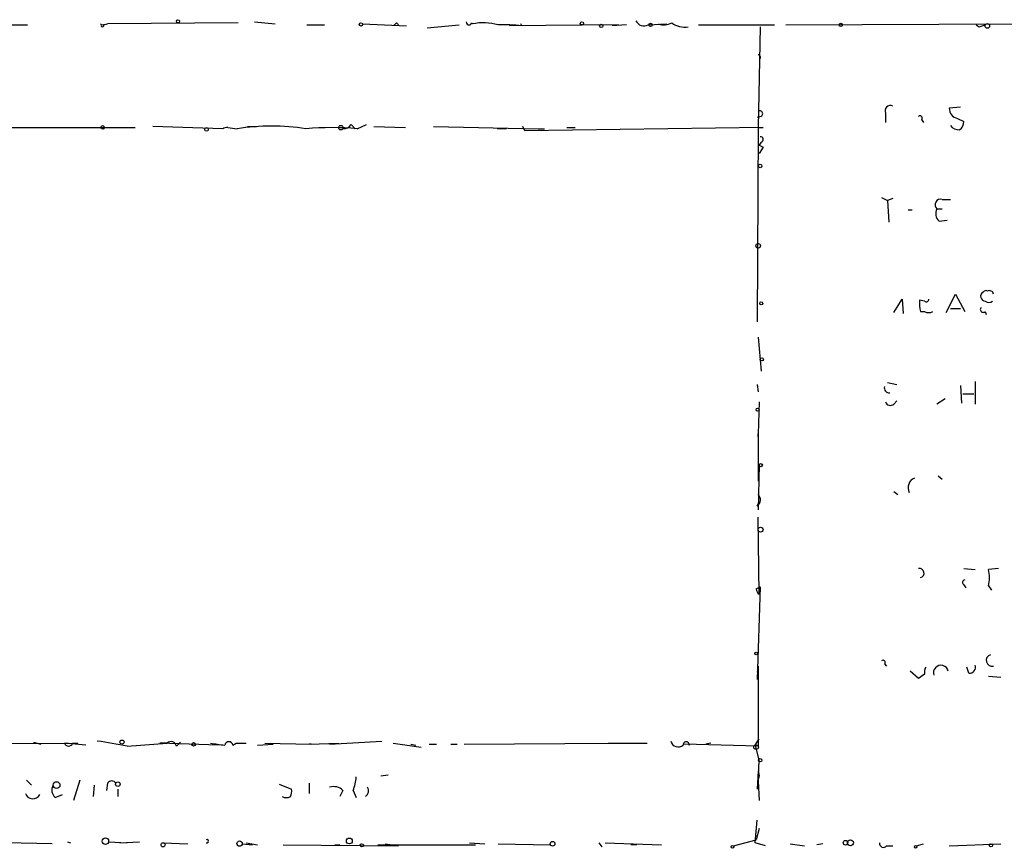
# Model space of a CAD drawing. Extents: x 4 to 71831, y 15 to 888.
# Drawn here: x 537 to 618, y 16 to 84 of the extents above; entities that cross this region are included whole.
import ezdxf

# ---------------------------------------------------------------- set-up
doc = ezdxf.new("R2010")
doc.units = 0
doc.header["$MEASUREMENT"] = 0
doc.layers.add('MAIN', color=5, linetype='CONTINUOUS')

msp = doc.modelspace()

# ---------------------------------------------------------------- linework, layer by layer
at = {"layer": 'MAIN'}
for p, q in [((535.0087, 83.6506), (537.464, 83.6506)), ((543.4753, 83.7353), (543.56, 83.6506)), ((543.56, 83.6506), (544.068, 83.7353)), ((543.7293, 83.6506), (544.068, 83.7353)), ((554.8207, 83.82), (544.068, 83.7353)), ((556.1753, 83.9046), (557.8687, 83.7353)), ((560.4933, 83.6506), (561.9327, 83.6506)), ((565.0653, 83.7353), (568.706, 83.566)), ((567.8593, 83.82), (568.0287, 83.6506)), ((570.3993, 83.3966), (573.024, 83.6506)), ((574.04, 83.82), (574.1247, 83.7353)), ((586.1473, 83.6506), (577.1727, 83.566)), ((578.1887, 83.566), (578.104, 83.7353)), ((586.8247, 83.6506), (585.6393, 83.566)), ((588.6027, 83.6506), (590.1267, 83.7353)), ((592.7513, 83.6506), (599.0167, 83.6506)), ((599.948, 83.6506), (618.8287, 83.7353)), ((615.6113, 83.6506), (615.8653, 83.4813)), ((615.6113, 83.6506), (615.8653, 83.4813)), ((615.8653, 83.4813), (616.3733, 83.6506)), ((597.8313, 83.4813), (597.662, 75.184)), ((608.1607, 76.3693), (608.1607, 75.6073)), ((614.3413, 76.8773), (613.41, 76.7926)), ((564.134, 75.438), (564.4727, 75.0993)), ((564.642, 75.0993), (565.404, 75.438)), ((597.916, 76.1153), (597.5773, 76.0306)), ((611.124, 75.8613), (611.2933, 75.6073)), ((614.0873, 75.946), (614.5953, 75.692)), ((525.6107, 75.184), (546.354, 75.184)), ((553.5507, 75.0993), (547.7933, 75.2686)), ((553.974, 75.184), (554.736, 75.0993)), ((555.5827, 75.2686), (556.3447, 75.2686)), ((565.9967, 75.2686), (568.6213, 75.184)), ((570.9073, 75.2686), (579.5433, 75.0993)), ((576.9187, 75.0993), (576.1567, 75.0993)), ((578.4427, 74.93), (578.2733, 75.2686)), ((598.0853, 75.184), (578.4427, 74.93)), ((579.5433, 75.0993), (580.0513, 75.0993)), ((581.914, 75.184), (582.5913, 75.184)), ((597.662, 75.184), (597.5773, 59.182)), ((597.662, 75.184), (598.0853, 75.184)), ((597.916, 73.9986), (597.7467, 73.7446)), ((597.7467, 73.7446), (598.0853, 73.5753)), ((597.7467, 73.7446), (598.0853, 73.5753)), ((598.0853, 73.5753), (597.7467, 73.0673)), ((607.822, 69.4266), (608.33, 69.1726)), ((608.7533, 69.342), (608.33, 69.1726)), ((608.33, 69.1726), (608.4147, 67.3946)), ((612.8173, 69.2573), (613.4947, 69.2573)), ((610.0233, 68.4106), (610.362, 68.4106)), ((612.394, 68.4953), (612.8173, 68.4953)), ((612.5633, 67.4793), (613.2407, 67.564)), ((608.838, 59.944), (609.5153, 61.0446)), ((609.5153, 61.0446), (609.6, 59.8593)), ((611.378, 60.8753), (610.9547, 60.96)), ((613.156, 59.944), (613.918, 61.468)), ((613.918, 61.468), (614.68, 60.0286)), ((611.0393, 60.0286), (611.378, 60.0286)), ((613.4947, 60.2826), (614.3413, 60.2826)), ((616.3733, 60.0286), (616.458, 59.7746)), ((597.662, 57.912), (597.916, 55.118)), ((597.5773, 54.0173), (597.662, 53.4246)), ((608.33, 54.1866), (609.092, 54.0173)), ((614.3413, 53.9326), (614.426, 52.4933)), ((615.5267, 54.2713), (615.5267, 52.4086)), ((613.0713, 52.832), (612.394, 52.4086)), ((614.5107, 53.2553), (615.442, 53.2553)), ((597.7467, 52.578), (597.662, 49.9533)), ((608.838, 52.4086), (609.092, 52.6626)), ((597.662, 49.6993), (597.662, 49.9533)), ((597.662, 49.9533), (597.662, 46.0586)), ((597.7467, 47.4133), (597.662, 43.688)), ((612.4787, 46.482), (612.8173, 46.228)), ((608.838, 45.212), (609.1767, 44.958)), ((597.5773, 44.0266), (597.662, 44.196)), ((597.7467, 36.7453), (597.662, 43.0953)), ((614.5953, 38.862), (615.5267, 38.7773)), ((617.474, 38.862), (616.6273, 38.7773)), ((597.4927, 37.1686), (597.8313, 37.338)), ((597.8313, 37.338), (597.5773, 29.718)), ((614.5953, 37.5073), (614.7647, 37.2533)), ((616.6273, 37.4226), (616.8813, 37.084)), ((608.076, 30.988), (608.2453, 30.8186)), ((597.662, 30.8186), (597.5773, 30.3106)), ((597.662, 30.8186), (597.662, 24.2146)), ((610.87, 29.8026), (610.1927, 30.3953)), ((611.378, 30.1413), (610.87, 29.8026)), ((615.0187, 30.226), (614.8493, 30.734)), ((616.6273, 29.972), (617.6433, 29.8873)), ((524.51, 24.384), (540.8507, 24.4686)), ((537.972, 24.5533), (538.5647, 24.384)), ((540.512, 24.4686), (540.8507, 24.4686)), ((542.29, 24.2993), (540.512, 24.4686)), ((541.1893, 24.4686), (541.6127, 24.4686)), ((545.6767, 24.2146), (548.9787, 24.4686)), ((548.9787, 24.4686), (548.386, 24.4686)), ((553.212, 24.2993), (548.386, 24.4686)), ((549.7407, 24.2146), (550.0793, 24.5533)), ((554.3973, 24.2993), (554.6513, 24.4686)), ((554.6513, 24.4686), (555.498, 24.4686)), ((556.4293, 24.2993), (557.6993, 24.384)), ((557.022, 24.4686), (560.832, 24.384)), ((560.6627, 24.384), (563.118, 24.4686)), ((560.832, 24.384), (560.6627, 24.384)), ((562.356, 24.384), (566.674, 24.638)), ((567.6053, 24.4686), (569.8913, 24.13)), ((569.0447, 24.384), (569.468, 24.2993)), ((570.5687, 24.384), (571.1613, 24.384)), ((572.3467, 24.384), (572.8547, 24.384)), ((573.4473, 24.384), (585.8933, 24.4686)), ((585.3007, 24.4686), (585.8933, 24.4686)), ((585.3007, 24.4686), (588.518, 24.4686)), ((597.662, 24.2146), (591.566, 24.384)), ((591.9893, 24.2993), (592.074, 24.384)), ((593.7673, 24.4686), (593.344, 24.384)), ((593.7673, 24.4686), (593.344, 24.384)), ((597.408, 24.2993), (597.7467, 24.8073)), ((597.408, 24.2993), (597.7467, 22.9446)), ((597.662, 22.1826), (597.5773, 20.6586)), ((537.3793, 21.4206), (537.8027, 20.9973)), ((541.782, 21.4206), (541.274, 19.7273)), ((544.068, 21.1666), (543.9833, 20.574)), ((560.6627, 21.1666), (560.6627, 20.32)), ((566.5893, 21.7593), (567.182, 21.844)), ((597.662, 21.336), (597.7467, 19.7273)), ((542.9673, 20.9973), (542.8827, 20.066)), ((544.9147, 20.6586), (544.9147, 20.066)), ((558.2073, 21.082), (559.2233, 20.6586)), ((563.4567, 20.574), (563.2027, 20.066)), ((564.3033, 20.574), (564.5573, 19.9813)), ((539.75, 19.9813), (540.3427, 20.2353)), ((597.408, 16.256), (597.5773, 18.1186)), ((597.7467, 17.4413), (597.4927, 16.51)), ((539.496, 16.1713), (535.686, 16.256)), ((540.766, 16.3406), (541.02, 16.256)), ((544.1527, 16.3406), (545.6767, 16.256)), ((545.084, 16.256), (546.6927, 16.3406)), ((548.64, 16.256), (550.672, 16.1713)), ((555.498, 16.256), (556.4293, 16.0866)), ((573.8707, 16.256), (575.1407, 16.1713)), ((584.5387, 16.256), (584.7927, 15.9173)), ((585.0467, 16.256), (589.7033, 16.0866)), ((595.63, 16.002), (597.4927, 16.51)), ((598.2547, 16.002), (597.408, 16.256)), ((555.1593, 16.1713), (556.006, 16.0866)), ((558.546, 16.0866), (568.0287, 16.002)), ((562.7793, 16.0866), (563.2027, 16.0866)), ((566.3353, 16.0866), (574.3787, 16.0866)), ((566.928, 16.1713), (567.5207, 16.0866)), ((576.2413, 16.1713), (580.5593, 16.0866)), ((587.6713, 16.0866), (587.1633, 16.0866)), ((600.2867, 16.1713), (601.472, 16.002)), ((602.996, 16.1713), (602.488, 16.0866)), ((608.2453, 16.002), (608.7533, 16.002)), ((610.7007, 16.002), (611.2933, 16.1713)), ((613.41, 16.002), (617.6433, 16.1713))]:
    msp.add_line(p, q, dxfattribs=at)
for centre, radius in [((549.8676, 83.947), 0.1338), ((564.9383, 83.693), 0.1338), ((583.1416, 83.7777), 0.1338), ((584.7362, 83.566), 0.1411), ((588.8002, 83.6507), 0.1411), ((604.4635, 83.6507), 0.1411), ((616.5426, 83.566), 0.1893), ((543.6658, 75.2052), 0.1496), ((552.2171, 75.0359), 0.1496), ((563.2873, 75.184), 0.1893), ((597.8313, 72.0231), 0.1411), ((597.662, 65.4473), 0.1893), ((597.916, 60.706), 0.1197), ((597.9583, 56.0917), 0.1338), ((597.6196, 51.943), 0.1338), ((597.8736, 47.371), 0.1338), ((597.8615, 42.0552), 0.201), ((597.4926, 31.8558), 0.1058), ((545.2533, 24.5533), 0.1693), ((551.1588, 24.3628), 0.1496), ((597.4926, 24.13), 0.1893), ((597.8313, 23.0576), 0.1411), ((539.8649, 21.0034), 0.2843), ((544.9146, 21.082), 0.1893), ((543.8871, 16.3907), 0.2702), ((548.64, 16.0867), 0.1693), ((554.9416, 16.1834), 0.218), ((563.9858, 16.4042), 0.2413), ((580.7286, 16.1714), 0.1893), ((604.8586, 16.256), 0.1893), ((605.2638, 16.25), 0.2486), ((565.023, 16.0444), 0.1338), ((595.5453, 15.9173), 0.1197), ((610.6371, 15.9173), 0.1058), ((616.839, 16.0443), 0.1338)]:
    msp.add_circle(centre, radius, dxfattribs=at)
for centre, radius, start, end in [((543.6446, 83.5871), 0.1058, 143.108436, 36.859073), ((525.4372, 126.0478), 59.8567, 314.902262, 315.131513), ((573.8283, 83.8622), 0.2158, 168.66924, 348.726505), ((575.0067, 79.2881), 4.5338, 74.198335, 101.217736), ((576.7074, 71.9242), 11.7357, 82.748663, 92.27619), ((588.264, 84.3278), 0.7572, 206.554899, 296.571819), ((589.9105, 84.9364), 1.2866, 248.994142, 299.805089), ((591.6719, 85.4287), 1.9613, 235.108258, 276.817017), ((597.6286, 80.9685), 0.2292, 301.006617, 81.622478), ((597.7891, 76.327), 0.2468, 300.93987, 120.991622), ((608.5586, 76.5641), 0.443, 63.926622, 206.084995), ((614.2003, 76.7306), 0.7927, 175.514264, 261.804478), ((563.5413, 75.7766), 0.6826, 262.88019, 330.261365), ((610.997, 75.9883), 0.1796, 315, 135), ((613.9178, 75.6073), 0.6828, 299.760495, 7.126057), ((553.8683, 74.6124), 0.5813, 79.52324, 123.116008), ((557.5723, 55.8833), 19.4242, 81.60342, 98.396288), ((562.5253, 48.7254), 26.4587, 85.411426, 94.588358), ((614.2297, 75.9804), 0.9662, 220.470721, 271.601349), ((597.8736, 74.2103), 0.2159, 281.325546, 101.299523), ((612.6749, 68.8378), 0.443, 71.25013, 230.643246), ((613.1039, 68.0915), 0.8167, 150.36824, 228.554055), ((616.4157, 61.5103), 0.2469, 59.040224, 149.040224), ((616.6979, 61.3974), 0.3598, 11.316179, 115.553719), ((613.3261, 60.7059), 2.385, 173.883985, 196.498134), ((611.505, 61.0446), 0.2117, 233.124688, 0), ((616.3926, 61.2794), 0.4046, 117.787564, 267.265605), ((616.6697, 61.341), 0.552, 237.524828, 302.466416), ((611.7167, 60.6215), 0.6828, 240.262404, 299.730309), ((616.204, 60.1979), 0.2395, 134.983084, 315), ((608.4401, 53.721), 0.3856, 160.770959, 278.832026), ((608.5558, 52.7191), 0.4195, 199.652905, 312.26634), ((610.8855, 45.5179), 0.8701, 114.022666, 206.674012), ((597.2663, 44.5244), 0.587, 301.995036, 47.616665), ((610.9546, 38.481), 0.3768, 282.535404, 102.523859), ((614.3428, 38.1), 2.3828, 343.483855, 16.51384), ((614.7434, 37.6978), 0.2413, 105.234291, 232.137512), ((598.0429, 37.2109), 0.5518, 184.396316, 237.536771), ((616.9237, 31.2843), 0.4814, 105.260338, 285.248855), ((607.949, 31.115), 0.1796, 315, 135), ((612.7228, 30.2604), 0.6174, 12.620404, 199.27428), ((615.067, 30.7189), 0.4953, 264.40337, 21.85726), ((612.3083, 30.3108), 0.9456, 153.413271, 190.325982), ((540.8507, 24.5674), 0.3528, 196.262154, 343.733298), ((537.9873, -13.0467), 38.0464, 78.339881, 82.092817), ((549.2939, 24.1442), 0.4523, 8.954187, 134.175915), ((555.2074, 38.9471), 14.7231, 259.541062, 264.201817), ((554.0586, 24.2359), 0.3445, 10.602291, 169.394649), ((591.0772, 24.7803), 0.6282, 193.091687, 310.034449), ((591.7353, 24.3134), 0.2544, 356.822669, 183.177331), ((600.7091, 22.3519), 3.0211, 168.685976, 191.312164), ((544.4066, 20.9339), 0.4109, 34.490571, 145.501532), ((559.5928, 22.2407), 4.9967, 340.514868, 353.494683), ((599.1862, 21.2511), 1.5266, 160.554969, 176.811842), ((537.9041, 20.5125), 0.6391, 197.530518, 334.296927), ((540.2906, 20.5935), 0.8167, 150.36824, 228.554055), ((558.2925, 20.4891), 0.9461, 333.434949, 10.320555), ((562.6946, 19.7835), 1.098, 46.047932, 107.961359), ((564.9846, 20.5402), 0.5805, 305.215221, 29.722844), ((558.8, 20.6583), 0.6823, 240.237412, 299.762588), ((552.2505, 16.383), 0.1382, 246.774191, 113.225809), ((607.9836, 16.2097), 0.3341, 172.034805, 321.562485)]:
    msp.add_arc(centre, radius, start, end, dxfattribs=at)

doc.saveas('drawing.dxf')
